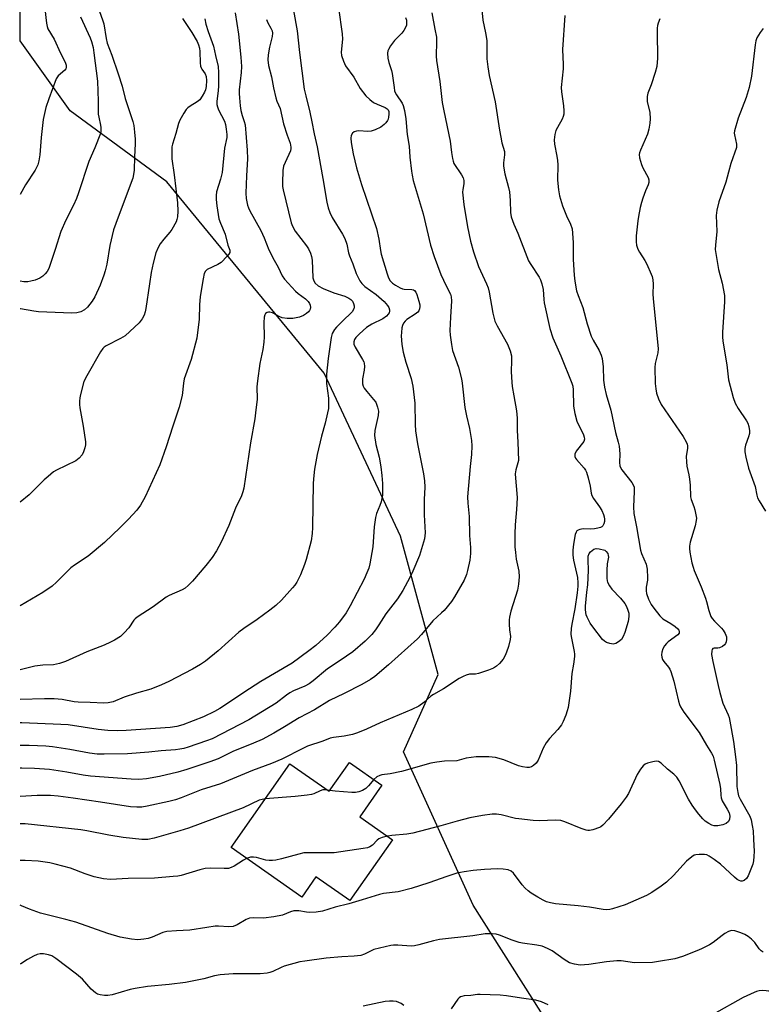
# Model space of a CAD drawing. Units: inches. Extents: x 1249769 to 1255769, y 557452 to 561452.
# Drawn here: x 1249769 to 1250014, y 560440 to 560766 of the extents above; entities that cross this region are included whole.
import ezdxf

# ---------------------------------------------------------------- set-up
doc = ezdxf.new("R2010")
doc.units = ezdxf.units.IN
doc.header["$MEASUREMENT"] = 0
for name, color, linetype in [('BLDG-Footprint', 5, 'Continuous'), ('NTRL-Trees', 3, 'Continuous'), ('Undefined', 1, 'Continuous')]:
    doc.layers.add(name, color=color, linetype=linetype)

msp = doc.modelspace()

# ---------------------------------------------------------------- linework, layer by layer
at = {"layer": 'BLDG-Footprint', "elevation": 488.89}
msp.add_lwpolyline([(1249888.69, 560512.41), (1249881.34, 560501.92), (1249892.17, 560494.33), (1249878.05, 560474.18), (1249866.84, 560482.03), (1249862.14, 560475.31), (1249838.73, 560491.71), (1249858.19, 560519.49), (1249871.24, 560510.35), (1249877.95, 560519.93)], close=True, dxfattribs=at)
at = {"layer": 'NTRL-Trees'}
msp.add_lwpolyline([(1249768.72, 557550.76), (1249768.89, 560291.76), (1249796.62, 560274.05), (1249832.12, 560264.03), (1249859.77, 560282.19), (1249881.28, 560303.18), (1249915.87, 560332.31), (1249948.64, 560354.15), (1249961.46, 560379.28), (1249945, 560431.53), (1249918.96, 560472.66), (1249895.84, 560523.47), (1249907.28, 560549.1), (1249894.82, 560594.82), (1249869.6, 560648.83), (1249817.45, 560712.24), (1249785.41, 560735.77), (1249768.92, 560758.97), (1249768.95, 561252.42)], dxfattribs=at)
at = {"layer": 'Undefined'}
msp.add_line((1249871.42, 560510.6, 478), (1249870.69, 560510.73, 478), dxfattribs=at)
for points, elevation in [([(1249776.44, 560774.44), (1249777.58, 560764.74), (1249777.8, 560763.7), (1249778.07, 560762.94), (1249780.09, 560759.45), (1249782.22, 560754.84), (1249783.82, 560751.85), (1249784.15, 560750.84), (1249784.14, 560750.08), (1249783.98, 560749.61), (1249783.67, 560749.18), (1249781.47, 560747.34), (1249780.83, 560746.4), (1249778.34, 560739.78), (1249777.39, 560736.81), (1249776.88, 560734.83), (1249776.54, 560732.88), (1249775.8, 560726.9), (1249775.44, 560721.16), (1249775.1, 560719.23), (1249774.71, 560717.89), (1249773.82, 560716.15), (1249770.65, 560711.23), (1249768.92, 560708.05)], 500), ([(1249874.34, 560769.85), (1249875.56, 560761.31), (1249875.61, 560759.54), (1249875.18, 560755.17), (1249875.29, 560754.07), (1249875.92, 560752.22), (1249876.65, 560750.69), (1249879.38, 560746.9), (1249881.49, 560743.18), (1249883.4, 560740.68), (1249884.64, 560739.48), (1249885.91, 560738.56), (1249887.09, 560737.96), (1249889.73, 560736.85), (1249890.43, 560736.45), (1249890.79, 560736.11), (1249891, 560735.49), (1249891.02, 560734.7), (1249890.9, 560733.62), (1249890.74, 560733), (1249890.52, 560732.51), (1249890.04, 560731.82), (1249889.44, 560731.19), (1249888.29, 560730.33), (1249886.5, 560729.44), (1249885.17, 560728.99), (1249884.01, 560728.92), (1249881.09, 560729.09), (1249880.28, 560729.07), (1249879.55, 560728.83), (1249878.93, 560728.31), (1249878.5, 560727.62), (1249878.36, 560726.67), (1249878.53, 560725.23), (1249879.18, 560721.47), (1249880.31, 560716.86), (1249881.94, 560711.35), (1249886.85, 560696.79), (1249887.72, 560693.21), (1249888.19, 560689.46), (1249888.44, 560688.27), (1249890.43, 560681.78), (1249890.91, 560680.45), (1249891.46, 560679.49), (1249892.21, 560678.68), (1249893.17, 560678.02), (1249894.71, 560677.16), (1249895.51, 560676.83), (1249896.07, 560676.71), (1249898.65, 560676.62), (1249899.15, 560676.48), (1249899.48, 560676.26), (1249899.89, 560675.73), (1249900.24, 560674.95), (1249900.95, 560672.68), (1249901.2, 560671.53), (1249901.23, 560670.98), (1249901.13, 560670.22), (1249900.88, 560669.51), (1249900.59, 560669.09), (1249899.7, 560668.36), (1249896.94, 560666.68), (1249896.36, 560666.1), (1249895.87, 560665.44), (1249895.52, 560664.69), (1249895.32, 560663.84), (1249895.14, 560662.37), (1249895.09, 560661.2), (1249895.33, 560658.33), (1249895.78, 560655.82), (1249896.61, 560652.53), (1249898.35, 560647.14), (1249898.94, 560644.57), (1249899.64, 560638.95), (1249899.71, 560631.83), (1249899.85, 560629.8), (1249900.51, 560625.46), (1249902.48, 560615.5), (1249902.81, 560613.2), (1249902.93, 560611.13), (1249902.71, 560607.03), (1249902.69, 560601.94), (1249902.97, 560595.97), (1249902.77, 560594.02), (1249902.18, 560591.77), (1249901.13, 560588.43), (1249898.98, 560583.29), (1249897.98, 560581.19), (1249895.6, 560576.86), (1249893.88, 560574.14), (1249890.04, 560569.14), (1249887.69, 560565.46), (1249886.56, 560563.86), (1249885.34, 560562.33), (1249883.18, 560560.12), (1249879.02, 560556.56), (1249874.86, 560553.7), (1249870.62, 560550.93), (1249865.92, 560546.94), (1249864.57, 560545.97), (1249863.13, 560545.18), (1249859.46, 560543.63), (1249858.23, 560543), (1249857.04, 560542.2), (1249853.62, 560539.52), (1249844.62, 560534.01), (1249832.48, 560527.78), (1249830.58, 560527.03), (1249824.51, 560524.97), (1249823.13, 560524.57), (1249821.8, 560524.28), (1249820.37, 560524.11), (1249815.58, 560523.79), (1249811.45, 560523.27), (1249804.4, 560522.77), (1249796.69, 560522.63), (1249794.37, 560522.71), (1249791.86, 560523.03), (1249785.33, 560524.19), (1249779.57, 560525.1), (1249777.4, 560525.27), (1249771.83, 560525.51), (1249768.91, 560525.55)], 484), ([(1249859.42, 560769), (1249860.66, 560762.2), (1249861.39, 560755.06), (1249862.98, 560742.98), (1249863.48, 560740.68), (1249864.83, 560735.33), (1249865.52, 560732.11), (1249866.26, 560728.11), (1249867.2, 560723.84), (1249869.16, 560713.34), (1249870.43, 560705.5), (1249870.87, 560703.61), (1249871.41, 560702.05), (1249872.21, 560700.46), (1249875.65, 560694.94), (1249876.46, 560693.43), (1249877.07, 560691.64), (1249877.65, 560688.74), (1249877.95, 560687.67), (1249879.05, 560685.03), (1249880.21, 560681.84), (1249881.39, 560679.43), (1249882.05, 560678.52), (1249883.01, 560677.58), (1249886.79, 560674.93), (1249889.39, 560672.55), (1249890.58, 560671.24), (1249890.96, 560670.58), (1249891.2, 560669.87), (1249891.22, 560669.42), (1249891.06, 560668.79), (1249890.81, 560668.36), (1249890.22, 560667.74), (1249889.04, 560666.91), (1249885.37, 560665.09), (1249883.64, 560664), (1249881.26, 560661.86), (1249880.03, 560660.64), (1249879.56, 560659.97), (1249879.36, 560659.28), (1249879.41, 560658.51), (1249879.79, 560657.46), (1249882.28, 560653.43), (1249882.66, 560652.65), (1249882.81, 560652.12), (1249882.88, 560651.02), (1249882.83, 560649.89), (1249882.3, 560647.03), (1249882.22, 560646.17), (1249882.29, 560645.37), (1249882.5, 560644.6), (1249882.87, 560643.89), (1249883.66, 560642.77), (1249885.94, 560640.14), (1249886.63, 560639.2), (1249887.28, 560637.62), (1249887.56, 560636.23), (1249887.4, 560634.87), (1249886.35, 560629.87), (1249886.2, 560628.17), (1249886.66, 560625.25), (1249887.77, 560621.04), (1249888.36, 560617.86), (1249888.7, 560614.95), (1249888.91, 560612.31), (1249888.87, 560608.46), (1249888.72, 560607.31), (1249888.44, 560606.27), (1249887.98, 560604.98), (1249886.88, 560602.41), (1249886.53, 560601.07), (1249886.13, 560597.99), (1249885.64, 560591.29), (1249884.65, 560585.73), (1249884.32, 560584.29), (1249883.75, 560582.68), (1249882.84, 560580.59), (1249878.16, 560571.74), (1249876.82, 560569.5), (1249874.59, 560566.49), (1249873.07, 560564.71), (1249870.53, 560562.11), (1249866.86, 560558.68), (1249864.49, 560556.85), (1249858.98, 560552.83), (1249848.64, 560546.76), (1249844.79, 560544.28), (1249835.05, 560537.75), (1249833.21, 560536.74), (1249829.64, 560535.01), (1249822.76, 560532.36), (1249820.77, 560531.84), (1249818.53, 560531.5), (1249803.93, 560530.47), (1249801.05, 560530.42), (1249797.91, 560530.54), (1249794.71, 560530.8), (1249784.73, 560532.32), (1249782.39, 560532.53), (1249769.47, 560533.05), (1249768.91, 560533.06)], 486), ([(1249840.07, 560768.26), (1249841.17, 560761.2), (1249842, 560753.49), (1249842.17, 560750.42), (1249842.06, 560748.42), (1249841.43, 560742.66), (1249841.4, 560741.54), (1249841.47, 560740.06), (1249841.7, 560737.38), (1249841.92, 560735.91), (1249842.4, 560734.18), (1249843.12, 560732.21), (1249843.38, 560731.13), (1249844.11, 560722.74), (1249844.15, 560719.86), (1249843.84, 560714.19), (1249843.66, 560708.44), (1249843.76, 560706.69), (1249844.22, 560704.46), (1249844.48, 560703.65), (1249844.98, 560702.59), (1249848.64, 560696.13), (1249849.73, 560693.7), (1249851.27, 560689.69), (1249852.97, 560686.32), (1249854.32, 560683.97), (1249855.67, 560681.07), (1249856.47, 560679.98), (1249860.1, 560675.99), (1249860.97, 560675.25), (1249863.37, 560673.47), (1249864.28, 560672.64), (1249864.76, 560671.91), (1249864.97, 560671.38), (1249865.05, 560670.58), (1249864.96, 560670.06), (1249864.73, 560669.58), (1249864.37, 560669.16), (1249863.69, 560668.59), (1249862.7, 560667.92), (1249861.44, 560667.41), (1249859.22, 560666.99), (1249857.29, 560666.97), (1249855.68, 560667.23), (1249854.86, 560667.56), (1249852.46, 560668.79), (1249851.54, 560669.06), (1249851.09, 560669.08), (1249850.68, 560668.97), (1249850.18, 560668.6), (1249849.94, 560668.2), (1249849.74, 560667.42), (1249849.59, 560665.68), (1249849.64, 560660.87), (1249849.55, 560659.17), (1249849.22, 560656.67), (1249848.22, 560652.02), (1249847.43, 560646.28), (1249847.31, 560644.33), (1249847.36, 560640.3), (1249846.87, 560635.73), (1249846.58, 560633.7), (1249845.16, 560625.8), (1249842.95, 560610.72), (1249842.64, 560609.58), (1249842.14, 560608.18), (1249840.25, 560604.09), (1249837.96, 560598.36), (1249835.42, 560592.86), (1249833.85, 560590.05), (1249832.46, 560587.82), (1249830.42, 560585.12), (1249825.98, 560579.93), (1249824.56, 560578.5), (1249823.49, 560577.65), (1249822.55, 560577.07), (1249818.28, 560575.21), (1249817.28, 560574.68), (1249812.97, 560571.49), (1249807.62, 560568.06), (1249807, 560567.54), (1249806.51, 560567.01), (1249804.88, 560564.54), (1249803.36, 560562.84), (1249802.09, 560561.68), (1249800.13, 560560.39), (1249798.83, 560559.72), (1249796.69, 560558.79), (1249790.98, 560556.58), (1249783.88, 560553.36), (1249781.93, 560552.67), (1249779.93, 560552.28), (1249776.35, 560552.09), (1249773.75, 560551.83), (1249769.32, 560550.7), (1249768.91, 560550.63)], 490), ([(1249905.19, 560768.17), (1249906.27, 560762.81), (1249906.72, 560760.17), (1249906.77, 560758.69), (1249906.63, 560753.9), (1249906.74, 560752.42), (1249907.84, 560745.45), (1249908.7, 560738.55), (1249909.21, 560735.71), (1249911.28, 560725.72), (1249911.7, 560721.93), (1249912.04, 560719.94), (1249912.24, 560719.11), (1249912.55, 560718.33), (1249915.03, 560714.55), (1249915.58, 560713.51), (1249915.85, 560712.7), (1249915.85, 560711.61), (1249915.46, 560709.68), (1249915.39, 560708.83), (1249915.84, 560704.73), (1249917.03, 560697.3), (1249918.06, 560692.55), (1249919.04, 560689), (1249920.65, 560684.23), (1249923.33, 560678.47), (1249923.87, 560677.12), (1249924.2, 560675.7), (1249925.43, 560668.7), (1249925.82, 560666.96), (1249926.08, 560666.12), (1249926.85, 560664.56), (1249930.33, 560658.48), (1249931.17, 560656.27), (1249931.61, 560654.56), (1249931.67, 560653.07), (1249931.55, 560649.28), (1249931.69, 560645.83), (1249931.84, 560644.41), (1249932.35, 560641.3), (1249933.31, 560636.39), (1249933.45, 560633.9), (1249933.53, 560629.86), (1249933.76, 560625.97), (1249933.89, 560619.98), (1249933.75, 560619.17), (1249933, 560616.8), (1249932.81, 560615.51), (1249932.89, 560614.03), (1249933.41, 560608.98), (1249933.48, 560607.51), (1249933.28, 560603.71), (1249932.78, 560598.61), (1249932.71, 560595.69), (1249932.77, 560591.38), (1249932.9, 560589.42), (1249933.19, 560587.23), (1249934.01, 560583.22), (1249934.18, 560581.39), (1249933.97, 560579.01), (1249933.63, 560576.95), (1249931.45, 560570.05), (1249930.95, 560568.03), (1249930.84, 560567.17), (1249930.84, 560565.76), (1249930.96, 560563.79), (1249931.23, 560561.6), (1249931.2, 560560.59), (1249930.62, 560558.34), (1249929.99, 560556.39), (1249929.56, 560555.31), (1249928.84, 560554.15), (1249927.62, 560552.7), (1249926.6, 560551.78), (1249925.67, 560551.16), (1249924.05, 560550.47), (1249920.69, 560549.33), (1249919.64, 560549.14), (1249917.65, 560549.13), (1249916.6, 560548.84), (1249915.58, 560548.41), (1249914.31, 560547.69), (1249909.08, 560544.33), (1249905.73, 560542.46), (1249904.88, 560541.83), (1249902.56, 560539.73), (1249900.94, 560538.61), (1249898.56, 560537.5), (1249888.07, 560533.04), (1249883.62, 560530.92), (1249880.61, 560529.71), (1249878.95, 560529.19), (1249876.2, 560528.67), (1249872.62, 560528.19), (1249871.54, 560527.97), (1249869.15, 560526.94), (1249864.1, 560525.28), (1249862.47, 560524.56), (1249855.56, 560521), (1249852.16, 560519.56), (1249845.86, 560517.21), (1249835.21, 560512.79), (1249828.83, 560510.81), (1249822.18, 560508.21), (1249820.31, 560507.56), (1249818.12, 560506.97), (1249810.89, 560505.39), (1249809.21, 560505.15), (1249807.55, 560505.06), (1249805.44, 560505.24), (1249795.44, 560506.81), (1249786.48, 560508.1), (1249781.43, 560508.73), (1249778.96, 560508.93), (1249774.5, 560508.94), (1249768.91, 560508.67)], 480), ([(1249795.14, 560768.65), (1249796.19, 560765.9), (1249796.57, 560764.6), (1249797.35, 560759.76), (1249797.74, 560758.17), (1249799.24, 560754.16), (1249801.31, 560748.04), (1249802.61, 560743.87), (1249803.62, 560739.79), (1249806.21, 560732.17), (1249806.48, 560730.86), (1249806.76, 560728.63), (1249806.95, 560726.42), (1249806.97, 560724.83), (1249806.73, 560720.51), (1249806.64, 560716.07), (1249806.46, 560714.63), (1249806.2, 560713.5), (1249801.3, 560700.57), (1249799.82, 560696.29), (1249798.52, 560691.2), (1249797.55, 560684.99), (1249797.07, 560682.74), (1249796.62, 560681.32), (1249795.35, 560677.97), (1249793.58, 560674.1), (1249792.75, 560672.76), (1249791.19, 560670.72), (1249790.14, 560669.79), (1249788.94, 560669.14), (1249787.64, 560668.83), (1249785.98, 560668.73), (1249775, 560669.21), (1249773.35, 560669.42), (1249768.97, 560670.18), (1249768.92, 560670.19)], 496), ([(1249921.63, 560770.36), (1249922.12, 560765.81), (1249923, 560761.56), (1249923.4, 560759.02), (1249923.47, 560757.63), (1249923.47, 560753.01), (1249923.73, 560750.35), (1249924.18, 560747.43), (1249926.19, 560738.77), (1249927.63, 560729.3), (1249928.04, 560727.04), (1249928.46, 560725.11), (1249929.26, 560722.28), (1249929.33, 560721.15), (1249929.02, 560718.55), (1249929.02, 560717.42), (1249929.46, 560714.93), (1249930.64, 560710.34), (1249930.93, 560708.9), (1249931.17, 560706.03), (1249931.33, 560702.03), (1249931.52, 560700.63), (1249932.38, 560698.25), (1249933.76, 560695.26), (1249937.3, 560686.11), (1249938, 560684.84), (1249940.75, 560680.69), (1249941.2, 560679.77), (1249941.66, 560678.46), (1249942.12, 560676.58), (1249942.32, 560673.3), (1249942.47, 560672.18), (1249944.28, 560663.6), (1249945.31, 560660.55), (1249948.01, 560654.61), (1249951.64, 560645.59), (1249951.89, 560644.58), (1249952.03, 560643.36), (1249952.12, 560637.97), (1249952.55, 560635.48), (1249953.25, 560632.91), (1249955.44, 560628.39), (1249955.72, 560627.63), (1249955.77, 560626.95), (1249955.52, 560626.24), (1249953.03, 560622.99), (1249952.58, 560621.99), (1249952.57, 560621.28), (1249952.83, 560620.66), (1249953.15, 560620.21), (1249955.67, 560617.42), (1249956.15, 560616.75), (1249956.5, 560616.08), (1249957.06, 560614.2), (1249957.66, 560611.39), (1249958.02, 560609.16), (1249958.25, 560608.32), (1249958.78, 560607.33), (1249960.8, 560604.59), (1249961.49, 560603.36), (1249962.08, 560602.06), (1249962.35, 560601.26), (1249962.47, 560600.48), (1249962.43, 560599.7), (1249962.2, 560598.96), (1249961.85, 560598.3), (1249961.53, 560597.95), (1249961.07, 560597.7), (1249960.24, 560597.48), (1249959.06, 560597.31), (1249957.86, 560597.23), (1249955.34, 560597.26), (1249954.23, 560597.07), (1249953.72, 560596.87), (1249953.31, 560596.58), (1249953.03, 560596.16), (1249952.75, 560595.39), (1249952.14, 560592.23), (1249951.96, 560590.24), (1249951.92, 560588.54), (1249952.14, 560586.92), (1249953.43, 560581.13), (1249953.61, 560579.4), (1249953.62, 560578.27), (1249953.38, 560576.11), (1249952.56, 560570.83), (1249951.61, 560565.7), (1249951.43, 560564.24), (1249951.32, 560562.45), (1249951.36, 560561.58), (1249952.35, 560556.64), (1249952.45, 560555.82), (1249952.45, 560554.98), (1249952.18, 560552.46), (1249951.65, 560549.43), (1249951.12, 560543.57), (1249950.35, 560538.11), (1249950.09, 560536.99), (1249949.61, 560535.62), (1249948.73, 560533.45), (1249948.22, 560532.42), (1249947, 560530.83), (1249944.2, 560527.85), (1249943.12, 560526.44), (1249942.09, 560524.67), (1249940.4, 560520.64), (1249939.76, 560519.69), (1249938.93, 560518.88), (1249938.24, 560518.42), (1249937.48, 560518.23), (1249936.67, 560518.26), (1249935.29, 560518.45), (1249933.92, 560518.75), (1249929.09, 560520.74), (1249926.35, 560521.5), (1249925.24, 560521.7), (1249924.08, 560521.79), (1249921.46, 560521.83), (1249919.95, 560521.75), (1249916.64, 560521.29), (1249913.5, 560520.41), (1249909.38, 560520.3), (1249906.85, 560520), (1249904.89, 560519.67), (1249895.23, 560516.9), (1249891.45, 560516.11), (1249888.72, 560515.76), (1249887.97, 560515.59), (1249887.05, 560515.17), (1249886.07, 560514.24)], 478), ([(1249896.48, 560766.71), (1249896.82, 560765.82), (1249896.89, 560764.98), (1249896.79, 560764.14), (1249896.5, 560763.36), (1249895.97, 560762.37), (1249895.3, 560761.48), (1249892.83, 560759.02), (1249891.58, 560757.33), (1249890.82, 560756.07), (1249890.64, 560755.58), (1249890.53, 560754.9), (1249890.66, 560753.2), (1249890.97, 560751.8), (1249891.88, 560749.09), (1249892.14, 560748.07), (1249892.7, 560743.47), (1249892.91, 560742.34), (1249893.11, 560741.8), (1249893.53, 560741.03), (1249895.4, 560738.28), (1249895.72, 560737.5), (1249896.12, 560735.86), (1249896.63, 560733.08), (1249897.08, 560727.88), (1249897.72, 560724.05), (1249897.98, 560720.41), (1249898.46, 560715.79), (1249898.67, 560714.4), (1249899.06, 560712.73), (1249902.35, 560701.65), (1249904.82, 560691.27), (1249905.97, 560687.49), (1249908.24, 560681.54), (1249909.94, 560677.82), (1249911.37, 560675.08), (1249911.67, 560674.17), (1249911.76, 560672.77), (1249911.39, 560667.39), (1249911.23, 560662.96), (1249911.31, 560661.5), (1249911.7, 560658.31), (1249912.12, 560656.33), (1249914.08, 560650.89), (1249915.05, 560646.96), (1249915.29, 560645.51), (1249916.18, 560637.45), (1249916.69, 560634.71), (1249917.74, 560630.58), (1249918.4, 560626.51), (1249918.53, 560624.78), (1249918.39, 560621.92), (1249917.94, 560617.92), (1249917.02, 560607.85), (1249917.11, 560605.76), (1249917.62, 560601.4), (1249917.73, 560595.1), (1249918.03, 560591.11), (1249918.02, 560589.14), (1249917.8, 560586.89), (1249917.09, 560583.53), (1249916.72, 560582.16), (1249915.95, 560580.33), (1249912.69, 560574.72), (1249911.69, 560573.27), (1249909.27, 560570.3), (1249908.47, 560569.48), (1249905.54, 560566.86), (1249901.8, 560562.32), (1249900.47, 560560.85), (1249890.87, 560552.23), (1249886.33, 560548.39), (1249884.89, 560547.36), (1249882.05, 560545.72), (1249876.2, 560542.78), (1249871.38, 560540.46), (1249866.41, 560537.39), (1249861.3, 560534.73), (1249856.47, 560531.67), (1249852.91, 560529.59), (1249849.05, 560527.57), (1249846.19, 560526.26), (1249839.33, 560523.5), (1249834.44, 560521.15), (1249831.71, 560520.15), (1249824.09, 560517.58), (1249821.13, 560516.66), (1249815.04, 560515.22), (1249810.77, 560514.46), (1249808.16, 560514.29), (1249805.6, 560514.36), (1249792.21, 560515.38), (1249789.76, 560515.68), (1249784.3, 560516.72), (1249778.58, 560517.58), (1249773.62, 560517.92), (1249769.41, 560517.98), (1249768.91, 560517.97)], 482), ([(1249830.01, 560766.21), (1249830.33, 560764.49), (1249831.09, 560761.98), (1249832.9, 560757.2), (1249833.54, 560754.07), (1249834.46, 560750.46), (1249834.59, 560748.48), (1249834.55, 560744.03), (1249834.44, 560742.37), (1249834, 560738.92), (1249834.02, 560737.8), (1249834.21, 560737.05), (1249834.61, 560736.05), (1249836.55, 560732.34), (1249836.88, 560731.26), (1249837.15, 560729.65), (1249837.31, 560727.94), (1249837.29, 560726.9), (1249836.52, 560723.36), (1249835.73, 560715.35), (1249835.22, 560713.08), (1249833.95, 560708.87), (1249833.8, 560707.75), (1249833.78, 560706.34), (1249833.97, 560704.32), (1249834.71, 560700), (1249835.22, 560698.53), (1249836.82, 560694.86), (1249837.67, 560691.29), (1249838.31, 560689.58), (1249838.32, 560688.88), (1249837.95, 560688.23), (1249837.43, 560687.58), (1249835.42, 560685.53), (1249834.34, 560684.84), (1249830.84, 560683.16), (1249830.26, 560682.68), (1249829.82, 560681.85), (1249829.44, 560680.13), (1249828.52, 560674.3), (1249828.28, 560671.54), (1249828.12, 560666.7), (1249827.4, 560660.42), (1249825.53, 560653.43), (1249823.24, 560646.93), (1249822.99, 560645.54), (1249822.53, 560641.47), (1249821.59, 560637.63), (1249819.44, 560631.29), (1249817.24, 560624.42), (1249815.14, 560618.5), (1249810.25, 560607.85), (1249808.74, 560605.13), (1249807.52, 560603.53), (1249804.81, 560600.49), (1249802, 560597.72), (1249796.77, 560592.82), (1249791.35, 560588.21), (1249786.84, 560585.21), (1249785.64, 560584.33), (1249780.93, 560579.66), (1249779.44, 560578.29), (1249776.42, 560576.22), (1249768.91, 560571.8)], 492), ([(1249850.46, 560765.98), (1249850.9, 560764.95), (1249851.94, 560763.13), (1249852.3, 560762.2), (1249852.43, 560761.45), (1249852.39, 560760.39), (1249851.45, 560756.86), (1249850.99, 560754.34), (1249850.94, 560752.66), (1249851.09, 560750.72), (1249852.1, 560747.04), (1249852.77, 560743.39), (1249853.58, 560740.02), (1249853.94, 560738.95), (1249854.95, 560736.52), (1249856.12, 560731.4), (1249857.3, 560727.68), (1249858.28, 560725.06), (1249858.56, 560723.76), (1249858.56, 560723.25), (1249858.37, 560722.47), (1249856.6, 560718.69), (1249856.13, 560717.4), (1249855.93, 560715.96), (1249855.74, 560711.85), (1249855.8, 560710.69), (1249856.01, 560709.56), (1249858.64, 560698.6), (1249859.06, 560697.5), (1249859.93, 560695.94), (1249863.74, 560691.01), (1249864.34, 560690.06), (1249865.06, 560688.56), (1249865.4, 560687.5), (1249865.57, 560686.33), (1249865.86, 560680.49), (1249866.12, 560679.46), (1249866.62, 560678.64), (1249867.56, 560677.8), (1249869.21, 560676.91), (1249872.76, 560675.49), (1249876.38, 560674.37), (1249877.71, 560673.75), (1249878.42, 560673.28), (1249878.98, 560672.68), (1249879.33, 560671.96), (1249879.53, 560671.19), (1249879.54, 560670.68), (1249879.43, 560670.22), (1249878.8, 560669.15), (1249875.5, 560665.99), (1249873.69, 560664.15), (1249872.95, 560663.29), (1249872.24, 560662.02), (1249871.86, 560660.64), (1249870.86, 560653.77), (1249870.38, 560648.48), (1249870.39, 560645.39), (1249871, 560640.53), (1249871.03, 560638.55), (1249870.97, 560637.14), (1249870.69, 560635.7), (1249869.86, 560632.25), (1249868.69, 560627.99), (1249867.21, 560621.97), (1249866.37, 560617.04), (1249866.11, 560615), (1249865.96, 560612.37), (1249865.7, 560597.78), (1249865.61, 560595.77), (1249865.21, 560593.3), (1249863.57, 560587.11), (1249863.04, 560585.46), (1249861.7, 560582.01), (1249861.22, 560580.97), (1249860.49, 560579.68), (1249859.84, 560578.69), (1249859.12, 560577.77), (1249855.4, 560573.65), (1249853.52, 560571.95), (1249851.54, 560570.37), (1249847.32, 560567.31), (1249842.97, 560564.3), (1249841.34, 560563.05), (1249834.51, 560556.91), (1249830.28, 560553.46), (1249828.62, 560552.38), (1249825.91, 560550.8), (1249818.06, 560546.72), (1249815.66, 560545.6), (1249812.14, 560544.16), (1249807.42, 560542.86), (1249803.31, 560541.56), (1249799.64, 560539.98), (1249798.04, 560539.62), (1249796.63, 560539.56), (1249792.07, 560539.78), (1249788.11, 560539.85), (1249786.77, 560540.03), (1249782.82, 560540.8), (1249780.16, 560540.99), (1249776.91, 560541.03), (1249768.91, 560540.74)], 488), ([(1249788.89, 560766.87), (1249792.1, 560759.97), (1249792.54, 560758.67), (1249793.02, 560756.73), (1249793.31, 560754.98), (1249794.45, 560745.57), (1249794.71, 560738.97), (1249794.76, 560734.61), (1249794.89, 560733.61), (1249795.51, 560731.04), (1249795.64, 560730.18), (1249795.6, 560729.06), (1249795.43, 560728.22), (1249793.63, 560723.52), (1249791.6, 560718.93), (1249788.23, 560708.63), (1249787.51, 560706.67), (1249786.55, 560704.48), (1249784.03, 560699.53), (1249782.36, 560695.75), (1249780.44, 560689.79), (1249778.32, 560683.58), (1249777.79, 560682.56), (1249777.11, 560681.71), (1249776.33, 560680.95), (1249775.38, 560680.37), (1249773.8, 560679.7), (1249772.45, 560679.28), (1249771.39, 560679.15), (1249770.04, 560679.13), (1249768.92, 560679.28)], 498), ([(1249949.24, 560767.36), (1249948.56, 560756.09), (1249948.76, 560751.15), (1249948.74, 560749.61), (1249948.04, 560743.51), (1249948.14, 560742.06), (1249948.83, 560737.46), (1249948.95, 560735.78), (1249948.93, 560734.68), (1249948.75, 560733.85), (1249948.42, 560733.04), (1249946.8, 560730.22), (1249946.33, 560729.23), (1249945.96, 560727.88), (1249945.72, 560726.11), (1249945.81, 560724.69), (1249946.67, 560720.76), (1249946.9, 560719.3), (1249946.95, 560717.83), (1249946.89, 560712.83), (1249947.18, 560709.63), (1249947.57, 560707.64), (1249948.52, 560704.29), (1249949.85, 560700.98), (1249951.2, 560698.2), (1249951.67, 560696.64), (1249951.84, 560695.21), (1249952.01, 560692.03), (1249952.01, 560686.51), (1249952.33, 560681.29), (1249952.55, 560679.28), (1249953.19, 560676.18), (1249953.69, 560674.61), (1249955.25, 560670.58), (1249956.69, 560665.25), (1249958.05, 560661.06), (1249958.62, 560659.76), (1249960.62, 560656.32), (1249961.28, 560654.77), (1249961.6, 560653.7), (1249961.93, 560650.96), (1249962.09, 560646.52), (1249962.45, 560644.25), (1249962.99, 560641.74), (1249964.56, 560636.61), (1249966.09, 560629.25), (1249966.95, 560626.03), (1249967.23, 560624.66), (1249967.52, 560622.17), (1249967.42, 560619.26), (1249967.55, 560618.13), (1249967.73, 560617.59), (1249968.17, 560616.84), (1249971.51, 560612.61), (1249971.96, 560611.87), (1249972.23, 560611.07), (1249972.28, 560609.62), (1249972.02, 560604.59), (1249972.11, 560602.36), (1249973.06, 560597.99), (1249974.38, 560590.19), (1249974.71, 560589.12), (1249976.17, 560585.54), (1249976.58, 560583.94), (1249976.71, 560581.12), (1249976.64, 560580.29), (1249976.21, 560577.95), (1249976.18, 560576.77), (1249976.3, 560575.91), (1249977, 560574.02), (1249977.89, 560572.2), (1249978.71, 560570.99), (1249980.72, 560568.45), (1249981.76, 560567.45), (1249984.37, 560565.98), (1249985.84, 560564.93), (1249986.7, 560564.14), (1249987, 560563.73), (1249987.17, 560563.31), (1249987.11, 560562.74), (1249986.68, 560562.17), (1249983.53, 560559.91), (1249982.93, 560559.35), (1249982.27, 560558.55), (1249981.75, 560557.53), (1249981.41, 560556.4), (1249981.3, 560555.54), (1249981.42, 560554.78), (1249981.67, 560554.04), (1249982.03, 560553.34), (1249983.63, 560551.46), (1249984.06, 560550.8), (1249984.41, 560550.06), (1249985.35, 560546.79), (1249986.88, 560540.26), (1249987.22, 560539.12), (1249987.57, 560538.31), (1249988.7, 560536.59), (1249993.82, 560529.87), (1249996.24, 560525.62), (1249997.85, 560522.97), (1249998.36, 560521.97), (1249998.79, 560520.63), (1250000.61, 560512.66), (1250000.84, 560511.19), (1250000.91, 560509.11), (1250001.03, 560508.25), (1250001.44, 560507.2), (1250003.08, 560504.46), (1250003.69, 560503.23), (1250003.93, 560502.17), (1250003.85, 560501.08), (1250003.49, 560500.37), (1250002.7, 560499.66), (1250001.64, 560499.25), (1249999.93, 560498.91), (1249998.77, 560498.93), (1249997.95, 560499.15), (1249996.96, 560499.67), (1249995.79, 560500.47), (1249994.96, 560501.27), (1249993.62, 560502.83), (1249992.53, 560504.18), (1249991.42, 560505.72), (1249990.27, 560507.74), (1249987.1, 560513.85), (1249986.34, 560515.04), (1249985.4, 560516), (1249983.26, 560517.69), (1249981.23, 560519.69), (1249980.31, 560520.25), (1249979.52, 560520.36), (1249978.39, 560520.17), (1249976.67, 560519.67), (1249975.87, 560519.33), (1249975.22, 560518.8), (1249974.36, 560517.64), (1249973.28, 560515.89), (1249970.35, 560509.62), (1249969.55, 560508.37), (1249967.97, 560506.22), (1249963.74, 560501.15), (1249961.84, 560499.12), (1249961.21, 560498.62), (1249960.71, 560498.35), (1249958.54, 560497.56), (1249957.44, 560497.34), (1249956.89, 560497.36), (1249956.35, 560497.48), (1249954.73, 560498.08), (1249949.33, 560500.3), (1249947.95, 560500.72), (1249946.25, 560500.85), (1249940.8, 560500.61), (1249938.77, 560500.69), (1249934.1, 560501.2), (1249932.96, 560501.4), (1249928.23, 560502.55), (1249926.6, 560502.76), (1249925.25, 560502.83), (1249922.04, 560502.39), (1249917.85, 560501.59), (1249913.57, 560500.44), (1249908.26, 560498.9), (1249898.94, 560496.47), (1249896.91, 560496.13), (1249891.93, 560495.72), (1249890.51, 560495.5)], 476), ([(1249886.07, 560514.24), (1249884.3, 560512.19), (1249883.34, 560511.3), (1249882.27, 560510.6), (1249881, 560510.16), (1249879.94, 560509.97), (1249878.78, 560509.96), (1249873.25, 560510.38), (1249871.42, 560510.6)], 478), ([(1249870.69, 560510.73), (1249869.76, 560510.84), (1249869.08, 560510.79), (1249868.28, 560510.51), (1249866.17, 560509.54), (1249865.34, 560509.31), (1249863.94, 560509.09), (1249859.95, 560508.62), (1249850.03, 560507.85)], 478), ([(1249850.03, 560507.85), (1249849.04, 560507.69), (1249848.01, 560507.39), (1249842.76, 560504.91), (1249824.64, 560498.19), (1249821.71, 560497.25), (1249813.26, 560494.81), (1249811.11, 560494.34), (1249809.18, 560494.39), (1249802.94, 560495.05), (1249798.28, 560495.85), (1249791, 560497.27), (1249789.02, 560497.58), (1249770.48, 560499.53), (1249768.91, 560499.57)], 478), ([(1249890.51, 560495.5), (1249888.75, 560495.04), (1249887.69, 560494.61), (1249887.07, 560494.13), (1249885.57, 560492.57), (1249884.72, 560491.93), (1249883.93, 560491.65), (1249882.5, 560491.38), (1249872.92, 560490.03), (1249864.33, 560490.02), (1249862.86, 560489.94), (1249861.19, 560489.57), (1249855.48, 560487.97), (1249853.55, 560487.57), (1249852.43, 560487.42), (1249851.37, 560487.41), (1249850.29, 560487.54), (1249847.17, 560488.4), (1249846.11, 560488.58), (1249845.14, 560488.51), (1249843.83, 560488.14)], 476), ([(1249843.83, 560488.14), (1249842.82, 560487.6), (1249839.75, 560485.52), (1249838.8, 560485.08), (1249837.83, 560484.81), (1249836.42, 560484.75), (1249831.83, 560484.92), (1249830.12, 560484.76), (1249828.41, 560484.37), (1249822.18, 560482.51), (1249821.05, 560482.26), (1249819.58, 560482.09), (1249813.35, 560481.62), (1249804.59, 560481.52), (1249798.74, 560481.18), (1249796.51, 560481.42), (1249793.41, 560481.98), (1249790.41, 560483.01), (1249785.5, 560484.95), (1249780.45, 560486.26), (1249778.68, 560486.62), (1249774.86, 560487.19), (1249770.53, 560487.46), (1249769.1, 560487.41), (1249768.9, 560487.39)], 476), ([(1249943.74, 560439.63), (1249941.5, 560440.63), (1249939.68, 560441.17), (1249934.96, 560441.82), (1249929.94, 560442.66), (1249927.9, 560442.82), (1249921.21, 560443.08), (1249920.34, 560443.04), (1249918.11, 560442.68), (1249915.97, 560442.59), (1249915.18, 560442.44), (1249914.69, 560442.23), (1249914.24, 560441.93), (1249913.85, 560441.52), (1249911.64, 560438.36)], 470), ([(1250023.61, 560439.58), (1250022.33, 560440.26), (1250021.65, 560440.75), (1250019.81, 560442.45), (1250018.63, 560443.28), (1250017.39, 560443.98), (1250016.86, 560444.16), (1250015.99, 560444.28), (1250014.81, 560444.33), (1250013.64, 560444.26), (1250012.81, 560444.06), (1250012.02, 560443.75), (1250008.38, 560442.04), (1249998.53, 560436.59)], 470), ([(1249896, 560439.37), (1249895.08, 560440.04), (1249894.32, 560440.43), (1249893.55, 560440.68), (1249892.4, 560440.85), (1249891.21, 560440.87), (1249889.73, 560440.76), (1249882.44, 560439.17)], 470)]:
    msp.add_lwpolyline(points, dxfattribs=dict(at, elevation=elevation))
at = {"layer": 'Undefined', "elevation": 478}
msp.add_lwpolyline([(1249965.34, 560559.12), (1249964.22, 560559.27), (1249963.11, 560559.64), (1249962.38, 560560.08), (1249961.77, 560560.68), (1249958.53, 560564.82), (1249957.7, 560566.01), (1249956.68, 560567.99), (1249956.4, 560568.77), (1249956.23, 560569.54), (1249956.11, 560570.59), (1249956.12, 560571.72), (1249956.56, 560576.37), (1249956.86, 560578.77), (1249957.01, 560581.06), (1249957.08, 560583.64), (1249956.96, 560586.87), (1249957.01, 560588.29), (1249957.32, 560589.11), (1249957.82, 560589.72), (1249958.87, 560590.54), (1249959.61, 560590.79), (1249960.64, 560590.71), (1249962.48, 560590.2), (1249963.02, 560589.77), (1249963.48, 560589.08), (1249963.67, 560588.5), (1249963.7, 560587.9), (1249963.27, 560585.72), (1249963.18, 560583.65), (1249963.22, 560580.99), (1249963.32, 560580.12), (1249963.46, 560579.59), (1249964.07, 560578.39), (1249964.84, 560577.26), (1249967.69, 560574.33), (1249969.14, 560572.54), (1249969.58, 560571.79), (1249970.05, 560570.73), (1249970.46, 560569.37), (1249970.47, 560568.28), (1249970.22, 560566.62), (1249969.17, 560562.95), (1249968.65, 560561.59), (1249968, 560560.66), (1249967.11, 560559.91), (1249966.13, 560559.32)], close=True, dxfattribs=at)
at = {"layer": 'Undefined'}
for points in [[(1249980.74, 560766.19, 474), (1249980.22, 560764.82, 474), (1249979.99, 560763.98, 474), (1249979.89, 560763.13, 474), (1249979.85, 560761.69, 474), (1249979.96, 560753.16, 474), (1249979.71, 560750.41, 474), (1249979.22, 560748.48, 474), (1249977.83, 560744.35, 474), (1249976.79, 560741.6, 474), (1249976.53, 560740.49, 474), (1249976.51, 560739.67, 474), (1249976.59, 560738.85, 474), (1249977.44, 560735.19, 474), (1249977.54, 560733.14, 474), (1249977.46, 560731.68, 474), (1249977.09, 560729.71, 474), (1249976.65, 560728.05, 474), (1249974.33, 560722.7, 474), (1249974.05, 560721.87, 474), (1249973.94, 560721.31, 474), (1249974.04, 560720.21, 474), (1249974.64, 560717.99, 474), (1249975.09, 560716.89, 474), (1249976.86, 560713.63, 474), (1249977.08, 560712.85, 474), (1249977.08, 560712.03, 474), (1249976.88, 560711.26, 474), (1249976, 560709.24, 474), (1249975.11, 560706.8, 474), (1249974.68, 560705.43, 474), (1249974.28, 560703.7, 474), (1249973.69, 560700.8, 474), (1249973.47, 560699.35, 474), (1249972.94, 560694.38, 474), (1249972.9, 560692.35, 474), (1249973.05, 560691.22, 474), (1249973.51, 560689.89, 474), (1249974.06, 560688.89, 474), (1249975.8, 560686.23, 474), (1249976.48, 560684.93, 474), (1249977.91, 560681.7, 474), (1249978.17, 560680.88, 474), (1249978.38, 560679.77, 474), (1249978.5, 560678.34, 474), (1249978.48, 560675.06, 474), (1249978.56, 560673.62, 474), (1249980.15, 560656.97, 474), (1249980.05, 560655.59, 474), (1249979.22, 560652.09, 474), (1249979.07, 560650.69, 474), (1249979.21, 560645.46, 474), (1249979.4, 560643.72, 474), (1249979.66, 560642.28, 474), (1249980.34, 560640.32, 474), (1249981.24, 560638.44, 474), (1249988.44, 560627.87, 474), (1249989.43, 560626.13, 474), (1249989.75, 560625.36, 474), (1249989.89, 560624.83, 474), (1249989.9, 560623.99, 474), (1249989.51, 560621.24, 474), (1249989.54, 560619.49, 474), (1249989.68, 560618.05, 474), (1249990.38, 560615.14, 474), (1249990.6, 560613.74, 474), (1249990.77, 560611.79, 474), (1249990.91, 560607.86, 474), (1249991.1, 560607.05, 474), (1249991.99, 560604.68, 474), (1249992.32, 560603.6, 474), (1249992.72, 560601.97, 474), (1249992.86, 560600.87, 474), (1249992.78, 560600.01, 474), (1249992.41, 560598.29, 474), (1249990.84, 560592.84, 474), (1249990.59, 560591.5, 474), (1249990.57, 560590.73, 474), (1249990.69, 560589.61, 474), (1249991.4, 560585.99, 474), (1249991.75, 560584.62, 474), (1249992.15, 560583.52, 474), (1249994.42, 560578.07, 474), (1249995.87, 560574.29, 474), (1249996.22, 560573.2, 474), (1249996.97, 560570.2, 474), (1249997.67, 560568.29, 474), (1249998.11, 560567.56, 474), (1249998.84, 560566.69, 474), (1250001.17, 560564.42, 474), (1250001.73, 560563.77, 474), (1250002.43, 560562.64, 474), (1250002.82, 560561.51, 474), (1250002.84, 560560.67, 474), (1250002.7, 560559.83, 474), (1250002.51, 560559.32, 474), (1250002.21, 560558.88, 474), (1250001.56, 560558.36, 474), (1250000.53, 560557.89, 474), (1249999.98, 560557.78, 474), (1249998.73, 560557.75, 474), (1249998.35, 560557.62, 474), (1249998.09, 560557.34, 474), (1249997.94, 560556.92, 474), (1249997.87, 560555.62, 474), (1249998.29, 560553.34, 474), (1250000.05, 560545.35, 474), (1250000.62, 560543.11, 474), (1250001.66, 560539.53, 474), (1250003.37, 560535.65, 474), (1250003.67, 560534.77, 474), (1250003.93, 560533.61, 474), (1250005.1, 560526.84, 474), (1250005.86, 560521.78, 474), (1250006.09, 560518.94, 474), (1250006.24, 560511.92, 474), (1250006.55, 560509.92, 474), (1250006.86, 560508.81, 474), (1250007.31, 560507.74, 474), (1250010.52, 560502.11, 474), (1250010.95, 560500.9, 474), (1250011.35, 560499.06, 474), (1250011.61, 560497.21, 474), (1250011.82, 560494.34, 474), (1250011.96, 560490.5, 474), (1250011.93, 560488.76, 474), (1250011.78, 560487.37, 474), (1250011.55, 560486.27, 474), (1250010.94, 560484.6, 474), (1250010.02, 560482.41, 474), (1250009.43, 560481.47, 474), (1250008.69, 560480.83, 474), (1250008.04, 560480.61, 474), (1250007.54, 560480.64, 474), (1250007.05, 560480.78, 474), (1250006.33, 560481.16, 474), (1250005.44, 560481.89, 474), (1250000.8, 560486.27, 474), (1249998.74, 560487.81, 474), (1249997.08, 560488.91, 474), (1249996.33, 560489.26, 474), (1249995.5, 560489.42, 474), (1249993.75, 560489.47, 474), (1249992.62, 560489.34, 474), (1249992.1, 560489.15, 474), (1249991.39, 560488.69, 474), (1249989.61, 560487.17, 474), (1249985.27, 560482.52, 474), (1249983, 560480.31, 474), (1249981.16, 560478.93, 474), (1249978.1, 560476.79, 474), (1249976.28, 560475.86, 474), (1249969.32, 560472.76, 474), (1249965.04, 560471.39, 474), (1249964.17, 560471.21, 474), (1249963.11, 560471.15, 474), (1249961.99, 560471.25, 474), (1249957.45, 560471.98, 474), (1249953.72, 560472.47, 474), (1249946.16, 560473.12, 474), (1249944.51, 560473.42, 474), (1249943.17, 560473.8, 474), (1249942.14, 560474.3, 474), (1249940.38, 560475.32, 474), (1249938.13, 560476.67, 474), (1249937.19, 560477.34, 474), (1249936.11, 560478.3, 474), (1249935.15, 560479.35, 474), (1249932.33, 560483.19, 474), (1249931.51, 560483.88, 474), (1249930.53, 560484.31, 474), (1249928.86, 560484.58, 474), (1249926.85, 560484.71, 474), (1249922.67, 560484.47, 474), (1249918.92, 560484.12, 474), (1249915.91, 560483.73, 474), (1249913.51, 560483.19, 474), (1249910.17, 560482.14, 474), (1249904.28, 560480.05, 474), (1249898.38, 560478.17, 474), (1249894.05, 560477.06, 474), (1249889.22, 560476.47, 474), (1249887.88, 560476.22, 474), (1249882.14, 560474.41, 474), (1249877.72, 560473.12, 474), (1249873.18, 560471.95, 474), (1249868.98, 560470.62, 474), (1249866.93, 560470.34, 474), (1249864.57, 560470.21, 474), (1249863.72, 560470.3, 474), (1249861.2, 560470.78, 474), (1249860.37, 560470.82, 474), (1249859.55, 560470.74, 474), (1249858.45, 560470.42, 474), (1249855.74, 560469.37, 474), (1249852.89, 560468.81, 474), (1249849.44, 560468.33, 474), (1249846.12, 560468.5, 474), (1249844.78, 560468.35, 474), (1249843.75, 560467.88, 474), (1249840.78, 560466.09, 474), (1249839.37, 560465.56, 474), (1249837.97, 560465.47, 474), (1249834.6, 560465.68, 474), (1249833.5, 560465.66, 474), (1249830.72, 560465.27, 474), (1249825.06, 560464.32, 474), (1249820.64, 560464.14, 474), (1249817.5, 560463.88, 474), (1249816.1, 560463.54, 474), (1249812.62, 560462.04, 474), (1249811.3, 560461.58, 474), (1249809.86, 560461.34, 474), (1249807.81, 560461.19, 474), (1249805.76, 560461.34, 474), (1249801.99, 560462.01, 474), (1249797.93, 560463.31, 474), (1249787.32, 560466.96, 474), (1249783.97, 560467.91, 474), (1249775.58, 560470.02, 474), (1249771.93, 560471.32, 474), (1249769.32, 560472.39, 474), (1249768.9, 560472.61, 474)], [(1249822.66, 560766.37, 494), (1249825.7, 560761.75, 494), (1249827.47, 560758.69, 494), (1249827.95, 560757.63, 494), (1249828.26, 560756.53, 494), (1249828.42, 560755.4, 494), (1249828.51, 560751.61, 494), (1249828.63, 560750.52, 494), (1249828.78, 560750.01, 494), (1249829.03, 560749.54, 494), (1249830.14, 560747.98, 494), (1249830.47, 560747.08, 494), (1249830.58, 560745.75, 494), (1249830.43, 560743.82, 494), (1249830.21, 560742.75, 494), (1249829.88, 560741.94, 494), (1249829.19, 560740.65, 494), (1249828.37, 560739.45, 494), (1249827.55, 560738.74, 494), (1249825.18, 560737.31, 494), (1249824.37, 560736.72, 494), (1249823.82, 560736.17, 494), (1249823.03, 560734.95, 494), (1249821.77, 560732.62, 494), (1249821.29, 560731.56, 494), (1249820.45, 560728.27, 494), (1249819.35, 560724.7, 494), (1249819.16, 560723.87, 494), (1249819.08, 560723.01, 494), (1249819.09, 560719.84, 494), (1249819.83, 560714.57, 494), (1249820.99, 560705.25, 494), (1249821.14, 560702.51, 494), (1249820.96, 560700.61, 494), (1249820.78, 560699.81, 494), (1249820.5, 560699.02, 494), (1249819.14, 560696.47, 494), (1249818.5, 560695.53, 494), (1249816.46, 560693.29, 494), (1249815.25, 560691.69, 494), (1249814.55, 560690.48, 494), (1249813.83, 560688.7, 494), (1249812.94, 560685.34, 494), (1249812.3, 560682.18, 494), (1249811.68, 560678.41, 494), (1249810.53, 560670.28, 494), (1249810.3, 560669.14, 494), (1249809.94, 560668.06, 494), (1249809.28, 560666.82, 494), (1249808.24, 560665.51, 494), (1249803.65, 560661.25, 494), (1249802.16, 560660.3, 494), (1249797.38, 560657.93, 494), (1249796.67, 560657.46, 494), (1249796.27, 560657.07, 494), (1249795.45, 560655.88, 494), (1249790.9, 560647.93, 494), (1249790, 560646.08, 494), (1249788.88, 560641.8, 494), (1249788.64, 560640.65, 494), (1249788.54, 560639.56, 494), (1249788.53, 560638.49, 494), (1249788.63, 560637.38, 494), (1249789.77, 560631.32, 494), (1249790.52, 560626.16, 494), (1249790.49, 560625.12, 494), (1249790.3, 560624.08, 494), (1249789.85, 560622.75, 494), (1249789.36, 560621.76, 494), (1249788.4, 560620.7, 494), (1249787.27, 560619.82, 494), (1249780.93, 560616.76, 494), (1249779.95, 560616.13, 494), (1249778.12, 560614.65, 494), (1249776.79, 560613.49, 494), (1249771.88, 560608.61, 494), (1249768.91, 560606.18, 494)], [(1250015, 560763.01, 472), (1250013.96, 560761.67, 472), (1250012.92, 560759.98, 472), (1250012.56, 560758.95, 472), (1250012.29, 560757.59, 472), (1250011.06, 560747.27, 472), (1250010.34, 560743.49, 472), (1250009.38, 560740.18, 472), (1250006.72, 560733.35, 472), (1250005.51, 560729.16, 472), (1250005.4, 560728.32, 472), (1250005.43, 560727.79, 472), (1250006.13, 560724.73, 472), (1250006.17, 560724.17, 472), (1250006.1, 560723.61, 472), (1250004.28, 560718.33, 472), (1250003.48, 560715.47, 472), (1250002.66, 560712.09, 472), (1250000.31, 560705.65, 472), (1249999.62, 560702.82, 472), (1249999.38, 560701.1, 472), (1249999.63, 560695.8, 472), (1249999.14, 560691.22, 472), (1249999.13, 560689.81, 472), (1250000.13, 560683.25, 472), (1250001.39, 560678.64, 472), (1250002.2, 560674.59, 472), (1250002.21, 560672.52, 472), (1250001.51, 560662.4, 472), (1250001.48, 560660.91, 472), (1250001.64, 560659.46, 472), (1250002.91, 560651.63, 472), (1250003.49, 560646.62, 472), (1250005.06, 560640.84, 472), (1250005.72, 560638.88, 472), (1250006.65, 560637.2, 472), (1250009.46, 560633.1, 472), (1250009.85, 560632.31, 472), (1250010.18, 560631.19, 472), (1250010.44, 560629.76, 472), (1250010.41, 560628.91, 472), (1250010.12, 560627.8, 472), (1250009.16, 560625.04, 472), (1250008.91, 560623.94, 472), (1250008.93, 560622.8, 472), (1250009.24, 560621.06, 472), (1250010.16, 560617.44, 472), (1250012.28, 560611.37, 472), (1250012.86, 560608.5, 472), (1250013.15, 560607.51, 472), (1250013.64, 560606.56, 472), (1250015.8, 560603.2, 472)], [(1250014.93, 560457.03, 472), (1250014.27, 560457.5, 472), (1250013.69, 560458.16, 472), (1250012.17, 560460.31, 472), (1250011.14, 560461.34, 472), (1250010.01, 560462.24, 472), (1250008.85, 560462.92, 472), (1250007.55, 560463.48, 472), (1250005.61, 560464.09, 472), (1250004.51, 560464.21, 472), (1250003.5, 560463.92, 472), (1250002.27, 560463.29, 472), (1250001.35, 560462.65, 472), (1249998.46, 560460.29, 472), (1249997.2, 560459.54, 472), (1249994.59, 560458.18, 472), (1249992.98, 560457.47, 472), (1249988.31, 560455.67, 472), (1249985.75, 560454.92, 472), (1249980.32, 560453.95, 472), (1249978.31, 560453.68, 472), (1249972.36, 560453.55, 472), (1249967.98, 560454.15, 472), (1249966.53, 560454.19, 472), (1249963.13, 560453.92, 472), (1249957.21, 560453.04, 472), (1249954.37, 560452.79, 472), (1249952.44, 560453.07, 472), (1249950.85, 560453.56, 472), (1249949.11, 560454.6, 472), (1249945.13, 560457.5, 472), (1249943.58, 560458.27, 472), (1249941.72, 560459.03, 472), (1249940.05, 560459.4, 472), (1249935.26, 560460.05, 472), (1249934.18, 560460.28, 472), (1249931.8, 560461.06, 472), (1249927.68, 560462.67, 472), (1249926.56, 560463.03, 472), (1249925.16, 560463.17, 472), (1249922.9, 560463.1, 472), (1249918.78, 560462.51, 472), (1249907.77, 560461.31, 472), (1249905.8, 560460.85, 472), (1249900.95, 560459.45, 472), (1249899.52, 560459.12, 472), (1249898.41, 560459.08, 472), (1249893.93, 560459.36, 472), (1249892.52, 560459.34, 472), (1249891.67, 560459.24, 472), (1249886.06, 560457.92, 472), (1249885.08, 560457.52, 472), (1249882.98, 560456.39, 472), (1249881.69, 560456.02, 472), (1249879.5, 560455.73, 472), (1249875.4, 560455.5, 472), (1249870.28, 560455.04, 472), (1249863.13, 560454.11, 472), (1249861.46, 560453.83, 472), (1249856.37, 560452.42, 472), (1249855.32, 560452, 472), (1249852.59, 560450.71, 472), (1249851.55, 560450.34, 472), (1249850.72, 560450.14, 472), (1249848.42, 560449.92, 472), (1249839.38, 560449.95, 472), (1249835.16, 560449.62, 472), (1249833.24, 560449.23, 472), (1249829.69, 560448.29, 472), (1249823.6, 560447.04, 472), (1249818.19, 560446.31, 472), (1249811.08, 560445.7, 472), (1249807.01, 560445.05, 472), (1249805.36, 560444.67, 472), (1249799.35, 560442.95, 472), (1249797.91, 560442.72, 472), (1249796.76, 560442.77, 472), (1249795.34, 560442.97, 472), (1249794.54, 560443.21, 472), (1249793.79, 560443.65, 472), (1249792.44, 560444.82, 472), (1249789.49, 560448.1, 472), (1249787.55, 560449.81, 472), (1249780.64, 560455.02, 472), (1249779.31, 560455.84, 472), (1249778.28, 560456.2, 472), (1249776.62, 560456.5, 472), (1249775.52, 560456.52, 472), (1249774.51, 560456.25, 472), (1249773.27, 560455.72, 472), (1249771.26, 560454.64, 472), (1249769.1, 560453.24, 472), (1249768.9, 560453.05, 472)]]:
    msp.add_polyline3d(points, dxfattribs=at)

doc.saveas('drawing.dxf')
